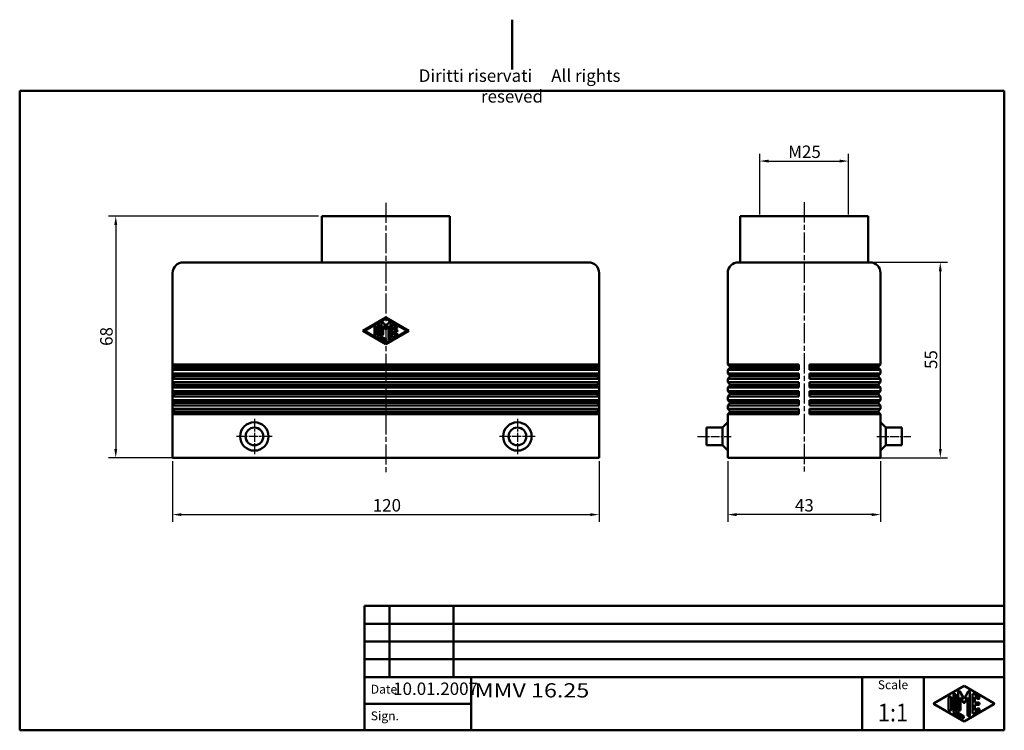
# Model space of a CAD drawing. Extents: x 10 to 287, y 10 to 210.
import ezdxf
from ezdxf.enums import TextEntityAlignment as Align

# ---------------------------------------------------------------- set-up
doc = ezdxf.new("R2010")
doc.units = 0
doc.linetypes.add('CHAIN', pattern=[0.3543, 0.2362, -0.0295, 0.0591, -0.0295])
doc.linetypes.add('DASH_DOT', pattern=[0.37, 0.24, -0.06, 0.01, -0.06])
for name, color, linetype, lineweight in [('Bemaßungen(TC_020513_DIN)', 7, 'Continuous', 25), ('Mittellinie(TC_020513_DIN)', 7, 'DASH_DOT', 25), ('Mittelpunktmarkierung(TC_020513_DIN)', 7, 'Continuous', 25), ('Schraffur', 179, 'Continuous', 9), ('Sichtbare Kanten(TC_020513_DIN)', 7, 'Continuous', 50), ('Skizziergeometrie(ISO)', 7, 'Continuous', 50), ('Symbole(ISO)', 7, 'Continuous', 25)]:
    doc.layers.add(name, color=color, linetype=linetype, lineweight=lineweight)
doc.styles.add('Aktuell-BSI', font='ARIAL.TTF')
doc.styles.add('Kopie von TC 5 mm', font='ARIAL.TTF', dxfattribs={"width": 1.2})
doc.styles.add('TC 2_5 mm', font='ARIAL.TTF', dxfattribs={"width": 0.9})
doc.styles.add('TC 3_5 mm', font='ARIAL.TTF', dxfattribs={"width": 0.8})
doc.styles.add('TC 5 mm', font='ARIAL.TTF', dxfattribs={"width": 0.9})
doc.dimstyles.new('STANDARD-TC_020513_DIN', dxfattribs={"dimtxt": 3.5, "dimasz": 2.5, "dimexe": 2, "dimexo": 1, "dimgap": 0.8, "dimtad": 1, "dimrnd": 1e-08, "dimzin": 12, "dimtxsty": 'Aktuell-BSI', "dimcen": 0.09, "dimdle": 10, "dimclrd": 7, "dimclre": 7, "dimclrt": 7, "dimadec": 0, "dimazin": 3, "dimtfac": 1, "dimtmove": 0, "dimatfit": 3, "dimfxl": 1, "dimtolj": 1, "dimtzin": 0, "dimlwd": 25, "dimlwe": 25, "dimarcsym": 0})

# ---------------------------------------------------------------- blocks, each defined once
blk = doc.blocks.new('Ränder Ilme Rahmen A4 quer')
at = {"layer": 'Skizziergeometrie(ISO)'}
for p, q in [((148.5, 210), (148.5, 196)), ((10, 10), (10, 190)), ((10, 190), (287, 190)), ((287, 190), (287, 10)), ((10, 10), (287, 10))]:
    blk.add_line(p, q, dxfattribs=at)
at = {"layer": 'Symbole(ISO)', "color": 7, "insert": (148.5, 196), "char_height": 3.5, "attachment_point": 2, "style": 'TC 2_5 mm'}
blk.add_mtext('\\fISOCPEUR|b0|i0;\\H3.5000;    Diritti riservati     All rights reseved', dxfattribs=at)
blk = doc.blocks.new('Schriftfelder Ilme')
at = {"layer": 'Schraffur'}
h = blk.add_hatch(color=7, dxfattribs=at)
edge = h.paths.add_edge_path()
edge.add_arc((184.66, 19.15), 0.333, 0, 180)
edge.add_line((184.32, 19.15), (184.32, 15.85))
edge.add_arc((184.66, 15.85), 0.333, 180, 360)
edge.add_line((184.99, 15.85), (184.99, 19.15))
h = blk.add_hatch(color=7, dxfattribs=at)
edge = h.paths.add_edge_path()
edge.add_line((188.49, 14.02), (186.32, 15.27))
edge.add_line((186.32, 15.27), (186.32, 19.94))
edge.add_arc((185.99, 19.94), 0.333, 0, 180)
edge.add_line((185.66, 19.94), (185.66, 15.27))
edge.add_arc((186.32, 15.27), 0.667, 180, 240.0184)
edge.add_line((185.99, 14.69), (188.16, 13.44))
edge.add_arc((188.32, 13.73), 0.333, 240.0184, 420.0184)
h = blk.add_hatch(color=7, dxfattribs=at)
edge = h.paths.add_edge_path()
edge.add_line((188.66, 18.85), (187.48, 20.89))
edge.add_arc((187.25, 20.75), 0.265, 30, 180)
edge.add_line((186.99, 20.75), (186.99, 15.85))
edge.add_arc((187.32, 15.85), 0.333, 180, 360)
edge.add_line((187.66, 15.85), (187.66, 19.25))
edge.add_line((187.66, 19.25), (188.51, 17.77))
edge.add_arc((188.66, 17.85), 0.167, 210, 330)
edge.add_line((188.8, 17.77), (189.66, 19.25))
edge.add_line((189.66, 19.25), (189.66, 14.29))
edge.add_arc((189.99, 14.29), 0.333, 180, 360)
edge.add_line((190.32, 14.29), (190.32, 20.75))
edge.add_arc((190.06, 20.75), 0.265, 0, 150)
edge.add_line((189.83, 20.89), (188.66, 18.85))
h = blk.add_hatch(color=7, dxfattribs=at)
edge = h.paths.add_edge_path()
edge.add_arc((192.69, 15.85), 0.333, 299.9816, 479.9816)
edge.add_line((192.52, 16.14), (191.66, 15.63))
edge.add_line((191.66, 15.63), (191.66, 17.17))
edge.add_line((191.66, 17.17), (192.69, 17.17))
edge.add_arc((192.69, 17.5), 0.333, 270, 450)
edge.add_line((192.69, 17.83), (191.66, 17.83))
edge.add_line((191.66, 17.83), (191.66, 19.37))
edge.add_line((191.66, 19.37), (192.52, 18.87))
edge.add_arc((192.69, 19.15), 0.333, 240.0184, 420.0184)
edge.add_line((192.86, 19.44), (191.49, 20.23))
edge.add_arc((191.32, 19.94), 0.333, 60.0184, 180)
edge.add_line((190.99, 19.94), (190.99, 15.06))
edge.add_arc((191.32, 15.06), 0.333, 180, 299.9816)
edge.add_line((191.49, 14.77), (192.86, 15.56))
for p, q in [((185.66, 19.94), (185.66, 15.27)), ((186.32, 15.27), (186.32, 19.94)), ((186.99, 20.75), (186.99, 15.85)), ((188.66, 18.85), (187.48, 20.89)), ((189.83, 20.89), (188.66, 18.85)), ((190.32, 14.29), (190.32, 20.75)), ((190.99, 15.06, 10), (190.99, 19.94, 10)), ((191.49, 20.23, 10), (192.86, 19.44, 10)), ((184.32, 15.85, 10), (184.32, 19.15, 10)), ((184.99, 19.15, 10), (184.99, 15.85, 10)), ((187.66, 19.25), (188.51, 17.77)), ((187.66, 15.85), (187.66, 19.25)), ((188.8, 17.77), (189.66, 19.25)), ((189.66, 19.25), (189.66, 14.29)), ((191.66, 19.37, 10), (191.66, 17.83, 10)), ((192.52, 18.87, 10), (191.66, 19.37, 10)), ((191.66, 17.83, 10), (192.69, 17.83, 10)), ((191.66, 17.17, 10), (191.66, 15.63, 10)), ((192.69, 17.17, 10), (191.66, 17.17, 10)), ((185.99, 14.69), (188.16, 13.44)), ((188.49, 14.02), (186.32, 15.27)), ((192.86, 15.56, 10), (191.49, 14.77, 10)), ((191.66, 15.63, 10), (192.52, 16.14, 10))]:
    blk.add_line(p, q)
for centre, radius, start, end in [((184.66, 19.15, 10), 0.333, 0, 180), ((185.99, 19.94), 0.333, 0, 180), ((187.25, 20.75), 0.265, 30, 180), ((190.06, 20.75), 0.265, 0, 150), ((191.32, 19.94, 10), 0.333, 60.0184, 180), ((192.69, 19.15, 10), 0.333, 240.0184, 60.0184), ((188.66, 17.85), 0.167, 210, 330), ((192.69, 17.5, 10), 0.333, 270, 90), ((184.66, 15.85, 10), 0.333, 180, 0), ((186.32, 15.27), 0.667, 180, 240.0184), ((187.32, 15.85), 0.333, 180, 0), ((188.32, 13.73), 0.333, 240.0184, 60.0184), ((189.99, 14.29), 0.333, 180, 0), ((191.32, 15.06, 10), 0.333, 180, 299.9816), ((192.69, 15.85, 10), 0.333, 299.9816, 119.9816)]:
    blk.add_arc(centre, radius, start, end)
at = {"layer": 'Skizziergeometrie(ISO)'}
for p, q in [((19.98, 45), (199.98, 45)), ((19.98, 45), (19.98, 10)), ((26.98, 45), (26.98, 25)), ((44.98, 45), (44.98, 25)), ((19.98, 40), (199.98, 40)), ((19.98, 35), (199.98, 35)), ((19.98, 30), (199.98, 30)), ((19.98, 25), (199.98, 25)), ((49.98, 10), (49.98, 25)), ((159.98, 25), (159.98, 10)), ((177.33, 25), (177.33, 10)), ((180.24, 17.65), (188.66, 22.5)), ((188.66, 22.5), (197.07, 17.65)), ((185.66, 15.27), (185.66, 19.94)), ((186.32, 19.94), (186.32, 15.27)), ((186.99, 15.85), (186.99, 20.75)), ((187.48, 20.89), (188.66, 18.85)), ((189.83, 20.89), (188.66, 18.85)), ((190.32, 14.29), (190.32, 20.75)), ((190.99, 15.06), (190.99, 19.94)), ((191.49, 20.23), (192.86, 19.44)), ((19.98, 17.5), (49.98, 17.5)), ((188.66, 12.5), (180.24, 17.36)), ((184.32, 15.85), (184.32, 19.15)), ((184.99, 19.15), (184.99, 15.85)), ((187.66, 19.25), (187.66, 15.85)), ((188.51, 17.77), (187.66, 19.25)), ((197.07, 17.36), (188.66, 12.5)), ((189.66, 19.25), (188.8, 17.77)), ((189.66, 14.29), (189.66, 19.25)), ((191.66, 19.37), (191.66, 17.83)), ((192.52, 18.87), (191.66, 19.37)), ((191.66, 17.83), (192.69, 17.83)), ((191.66, 17.17), (191.66, 15.63)), ((192.69, 17.17), (191.66, 17.17)), ((188.16, 13.44), (185.99, 14.69)), ((186.32, 15.27), (188.49, 14.02)), ((192.86, 15.56), (191.49, 14.77)), ((191.66, 15.63), (192.52, 16.14))]:
    blk.add_line(p, q, dxfattribs=at)
for centre, radius, start, end in [((184.66, 19.15), 0.333, 0, 180), ((185.99, 19.94), 0.333, 0, 180), ((187.25, 20.75), 0.265, 30, 180), ((190.06, 20.75), 0.265, 0, 150), ((191.32, 19.94), 0.333, 60.0184, 180), ((192.69, 19.15), 0.333, 240.0184, 60.0184), ((180.32, 17.5), 0.167, 119.9816, 240.0184), ((188.66, 17.85), 0.167, 210, 330), ((192.69, 17.5), 0.333, 270, 90), ((196.99, 17.5), 0.167, 299.9816, 60.0184), ((184.66, 15.85), 0.333, 180, 0), ((186.32, 15.27), 0.667, 180, 240.0184), ((187.32, 15.85), 0.333, 180, 0), ((188.32, 13.73), 0.333, 240.0184, 60.0184), ((189.99, 14.29), 0.333, 180, 0), ((191.32, 15.06), 0.333, 180, 299.9816), ((192.69, 15.85), 0.333, 299.9816, 119.9816)]:
    blk.add_arc(centre, radius, start, end, dxfattribs=at)
at = {"layer": 'Symbole(ISO)', "color": 7}
for s, insert, char_height, width, attachment_point, style in [(' Date', (20.98, 21.25), 2.5, 8.9975, 4, 'TC 2_5 mm'), ('10.01.2007', (39.98, 21.25), 3.5, 20.9533, 5, 'TC 3_5 mm'), ('Scale', (168.66, 22.5), 2.5, 17.3406, 5, 'TC 2_5 mm'), (' Sign.', (20.98, 13.75), 2.5, 8.971, 4, 'TC 2_5 mm')]:
    blk.add_mtext(s, dxfattribs=dict(at, insert=insert, char_height=char_height, width=width, attachment_point=attachment_point, style=style))
at = {"layer": 'Symbole(ISO)', "color": 7, "style": 'Kopie von TC 5 mm', "width": 1.2}
blk.add_attdef('BAUTEILNUMMER', text='', height=4, dxfattribs=at).set_placement((50.98, 21.25), align=Align.MIDDLE_LEFT)
at = {"layer": 'Symbole(ISO)', "color": 7, "style": 'TC 5 mm', "width": 0.9}
blk.add_attdef('FirstViewScale', text='', height=5, dxfattribs=at).set_placement((168.66, 15), align=Align.MIDDLE_CENTER)
blk = doc.blocks.new('*D11')
at = {"layer": 'Bemaßungen(TC_020513_DIN)', "color": 7, "linetype": 'Continuous', "lineweight": 25}
for p, q in [((218.18, 155.21), (218.18, 172.21)), ((243.18, 155.21), (243.18, 172.21)), ((220.68, 170.21), (240.68, 170.21))]:
    blk.add_line(p, q, dxfattribs=at)
at = {"layer": 'Bemaßungen(TC_020513_DIN)', "color": 7, "linetype": 'Continuous'}
for points in [[(220.68, 170.62), (220.68, 169.79), (218.18, 170.21)], [(240.68, 170.62), (240.68, 169.79), (243.18, 170.21)]]:
    blk.add_solid(points, dxfattribs=at)
at = {"layer": 'Defpoints', "color": 0, "linetype": 'Continuous'}
for p in [(243.18, 170.21), (218.18, 154.21), (243.18, 154.21)]:
    blk.add_point(p, dxfattribs=at)
at = {"layer": 'Bemaßungen(TC_020513_DIN)', "color": 7, "linetype": 'Continuous', "lineweight": 25, "insert": (226.2, 174.58), "char_height": 3.5, "attachment_point": 1, "style": 'Aktuell-BSI'}
blk.add_mtext('\\A1;M25', dxfattribs=at)
blk = doc.blocks.new('*D12')
at = {"layer": 'Bemaßungen(TC_020513_DIN)', "color": 7, "linetype": 'Continuous', "lineweight": 25}
for p, q in [((247.18, 141.71), (270.99, 141.71)), ((268.99, 139.21), (268.99, 89.21)), ((247.18, 86.71), (270.99, 86.71))]:
    blk.add_line(p, q, dxfattribs=at)
at = {"layer": 'Bemaßungen(TC_020513_DIN)', "color": 7, "linetype": 'Continuous'}
for points in [[(268.58, 139.21), (269.41, 139.21), (268.99, 141.71)], [(268.58, 89.21), (269.41, 89.21), (268.99, 86.71)]]:
    blk.add_solid(points, dxfattribs=at)
at = {"layer": 'Defpoints', "color": 0, "linetype": 'Continuous'}
for p in [(246.18, 141.71), (246.18, 86.71), (268.99, 86.71)]:
    blk.add_point(p, dxfattribs=at)
at = {"layer": 'Bemaßungen(TC_020513_DIN)', "color": 7, "linetype": 'Continuous', "lineweight": 25, "insert": (264.64, 111.69), "char_height": 3.5, "attachment_point": 1, "rotation": 90, "style": 'Aktuell-BSI'}
blk.add_mtext('\\A1;55', dxfattribs=at)
blk = doc.blocks.new('*D13')
at = {"layer": 'Bemaßungen(TC_020513_DIN)', "color": 7, "linetype": 'Continuous', "lineweight": 25}
for p, q in [((209.18, 85.71), (209.18, 68.71)), ((252.18, 85.71), (252.18, 68.71)), ((249.68, 70.71), (211.68, 70.71))]:
    blk.add_line(p, q, dxfattribs=at)
at = {"layer": 'Bemaßungen(TC_020513_DIN)', "color": 7, "linetype": 'Continuous'}
for points in [[(211.68, 71.12), (211.68, 70.29), (209.18, 70.71)], [(249.68, 71.12), (249.68, 70.29), (252.18, 70.71)]]:
    blk.add_solid(points, dxfattribs=at)
at = {"layer": 'Defpoints', "color": 0, "linetype": 'Continuous'}
for p in [(209.18, 86.71), (252.18, 86.71), (209.18, 70.71)]:
    blk.add_point(p, dxfattribs=at)
at = {"layer": 'Bemaßungen(TC_020513_DIN)', "color": 7, "linetype": 'Continuous', "lineweight": 25, "insert": (228.1, 75.08), "char_height": 3.5, "attachment_point": 1, "style": 'Aktuell-BSI'}
blk.add_mtext('\\A1;43', dxfattribs=at)
blk = doc.blocks.new('*D14')
at = {"layer": 'Bemaßungen(TC_020513_DIN)', "color": 7, "linetype": 'Continuous', "lineweight": 25}
for p, q in [((53.02, 85.71), (53.02, 68.71)), ((173.02, 85.71), (173.02, 68.71)), ((55.52, 70.71), (170.52, 70.71))]:
    blk.add_line(p, q, dxfattribs=at)
at = {"layer": 'Bemaßungen(TC_020513_DIN)', "color": 7, "linetype": 'Continuous'}
for points in [[(55.52, 71.12), (55.52, 70.29), (53.02, 70.71)], [(170.52, 71.12), (170.52, 70.29), (173.02, 70.71)]]:
    blk.add_solid(points, dxfattribs=at)
at = {"layer": 'Defpoints', "color": 0, "linetype": 'Continuous'}
for p in [(53.02, 86.71), (173.02, 86.71), (173.02, 70.71)]:
    blk.add_point(p, dxfattribs=at)
at = {"layer": 'Bemaßungen(TC_020513_DIN)', "color": 7, "linetype": 'Continuous', "lineweight": 25, "insert": (109.33, 75.08), "char_height": 3.5, "attachment_point": 1, "style": 'Aktuell-BSI'}
blk.add_mtext('\\A1;120', dxfattribs=at)
blk = doc.blocks.new('*D15')
at = {"layer": 'Bemaßungen(TC_020513_DIN)', "color": 7, "linetype": 'Continuous', "lineweight": 25}
for p, q in [((94.02, 154.71), (35.02, 154.71)), ((37.02, 152.21), (37.02, 89.21)), ((58.02, 86.71), (35.02, 86.71))]:
    blk.add_line(p, q, dxfattribs=at)
at = {"layer": 'Bemaßungen(TC_020513_DIN)', "color": 7, "linetype": 'Continuous'}
for points in [[(36.61, 152.21), (37.44, 152.21), (37.02, 154.71)], [(36.61, 89.21), (37.44, 89.21), (37.02, 86.71)]]:
    blk.add_solid(points, dxfattribs=at)
at = {"layer": 'Defpoints', "color": 0, "linetype": 'Continuous'}
for p in [(95.02, 154.71), (37.02, 86.71), (59.02, 86.71)]:
    blk.add_point(p, dxfattribs=at)
at = {"layer": 'Bemaßungen(TC_020513_DIN)', "color": 7, "linetype": 'Continuous', "lineweight": 25, "insert": (32.65, 118.19), "char_height": 3.5, "attachment_point": 1, "rotation": 90, "style": 'Aktuell-BSI'}
blk.add_mtext('\\A1;68', dxfattribs=at)

msp = doc.modelspace()

# ---------------------------------------------------------------- linework, layer by layer
at = {"layer": 'Mittellinie(TC_020513_DIN)', "linetype": 'CHAIN', "ltscale": 23.990969}
for p, q in [((113.023, 158.457), (113.023, 82.684)), ((230.676, 158.609), (230.676, 82.684))]:
    msp.add_line(p, q, dxfattribs=at)
at = {"layer": 'Mittellinie(TC_020513_DIN)', "linetype": 'CHAIN', "ltscale": 10.556371}
for p, q in [((200.676, 92.706), (210.176, 92.706)), ((251.176, 92.706), (260.676, 92.706))]:
    msp.add_line(p, q, dxfattribs=at)
at = {"layer": 'Mittelpunktmarkierung(TC_020513_DIN)', "linetype": 'CHAIN', "ltscale": 11.111974}
for p, q in [((76.023, 97.706), (76.023, 87.706)), ((150.023, 97.706), (150.023, 87.706)), ((81.023, 92.706), (71.023, 92.706)), ((155.023, 92.706), (145.023, 92.706))]:
    msp.add_line(p, q, dxfattribs=at)
at = {"layer": 'Sichtbare Kanten(TC_020513_DIN)'}
for p, q in [((95.023, 154.706), (131.023, 154.706)), ((95.023, 154.706), (95.023, 141.706)), ((131.023, 154.706), (131.023, 141.706)), ((212.676, 154.706), (248.676, 154.706)), ((212.676, 154.706), (212.676, 141.706)), ((248.676, 154.706), (248.676, 141.706)), ((56.023, 141.706), (59.023, 141.706)), ((167.023, 141.706), (59.023, 141.706)), ((167.023, 141.706), (170.023, 141.706)), ((212.176, 141.706), (215.176, 141.706)), ((246.176, 141.706), (215.176, 141.706)), ((246.176, 141.706), (249.176, 141.706)), ((53.023, 138.706), (53.023, 112.956)), ((173.023, 112.956), (173.023, 138.706)), ((209.176, 138.706), (209.176, 112.956)), ((252.176, 112.956), (252.176, 138.706)), ((106.522, 122.456), (113.023, 126.205)), ((113.023, 125.916), (107.023, 122.456)), ((112.223, 124.739), (113.023, 123.667)), ((113.023, 126.205), (119.523, 122.456)), ((119.023, 122.456), (113.023, 125.916)), ((113.023, 123.667), (113.822, 124.739)), ((113.023, 118.707), (106.522, 122.456)), ((107.023, 122.456), (113.023, 118.996)), ((109.773, 121.466), (109.773, 123.446)), ((110.273, 123.446), (110.273, 121.466)), ((110.773, 120.9), (110.773, 124.012)), ((111.273, 124.012), (111.273, 121.044)), ((111.773, 121.466), (111.773, 124.589)), ((112.273, 123.836), (112.273, 121.466)), ((113.023, 122.832), (112.273, 123.836)), ((113.773, 123.836), (113.023, 122.832)), ((119.523, 122.456), (113.023, 118.707)), ((113.023, 118.996), (119.023, 122.456)), ((113.773, 120.323), (113.773, 123.836)), ((114.273, 124.589), (114.273, 120.323)), ((114.773, 120.9), (114.773, 124.012)), ((115.147, 124.229), (116.147, 123.652)), ((115.273, 123.58), (115.273, 122.706)), ((115.898, 123.219), (115.273, 123.58)), ((115.273, 122.706), (116.023, 122.706)), ((115.273, 122.206), (115.273, 121.332)), ((116.023, 122.206), (115.273, 122.206)), ((112.898, 119.53), (110.898, 120.683)), ((111.273, 121.044), (113.147, 119.963)), ((116.147, 121.26), (115.147, 120.683)), ((115.273, 121.332), (115.898, 121.693)), ((53.023, 112.956), (59.023, 112.956)), ((53.023, 112.956), (53.023, 111.456)), ((53.023, 112.956), (53.723, 112.256)), ((53.023, 111.456), (53.723, 112.156)), ((53.023, 111.456), (53.023, 110.456)), ((59.023, 111.456), (53.023, 111.456)), ((59.023, 112.256), (53.723, 112.256)), ((53.723, 112.156), (53.723, 112.256)), ((53.723, 112.156), (59.023, 112.156)), ((167.023, 112.956), (59.023, 112.956)), ((59.023, 112.256), (167.023, 112.256)), ((167.023, 112.156), (59.023, 112.156)), ((59.023, 111.456), (167.023, 111.456)), ((167.023, 112.956), (173.023, 112.956)), ((172.323, 112.256), (167.023, 112.256)), ((167.023, 112.156), (172.323, 112.156)), ((173.023, 111.456), (167.023, 111.456)), ((172.323, 112.256), (173.023, 112.956)), ((172.323, 112.156), (172.323, 112.256)), ((173.023, 111.456), (172.323, 112.156)), ((173.023, 111.456), (173.023, 112.956)), ((173.023, 110.456), (173.023, 111.456)), ((209.176, 112.956), (215.176, 112.956)), ((209.876, 112.256), (209.176, 112.956)), ((209.876, 112.156), (209.176, 111.456)), ((215.176, 111.456), (209.176, 111.456)), ((209.176, 111.456), (209.176, 110.456)), ((209.876, 112.256), (215.176, 112.256)), ((209.876, 112.156), (209.876, 112.256)), ((215.176, 112.156), (209.876, 112.156)), ((229.176, 112.956), (215.176, 112.956)), ((229.176, 112.256), (215.176, 112.256)), ((215.176, 112.156), (229.176, 112.156)), ((215.176, 111.456), (229.176, 111.456)), ((229.176, 111.456), (229.176, 112.956)), ((232.176, 112.956), (232.176, 111.456)), ((246.176, 112.956), (232.176, 112.956)), ((232.176, 112.256), (246.176, 112.256)), ((246.176, 112.156), (232.176, 112.156)), ((232.176, 111.456), (246.176, 111.456)), ((246.176, 112.956), (252.176, 112.956)), ((251.476, 112.256), (246.176, 112.256)), ((246.176, 112.156), (251.476, 112.156)), ((252.176, 111.456), (246.176, 111.456)), ((252.176, 112.956), (251.476, 112.256)), ((251.476, 112.156), (251.476, 112.256)), ((252.176, 111.456), (251.476, 112.156)), ((252.176, 110.456), (252.176, 111.456)), ((53.023, 110.456), (59.023, 110.456)), ((53.023, 110.456), (53.023, 108.956)), ((53.023, 110.456), (53.723, 109.756)), ((53.023, 108.956), (53.723, 109.656)), ((53.023, 108.956), (53.023, 107.956)), ((59.023, 108.956), (53.023, 108.956)), ((59.023, 109.756), (53.723, 109.756)), ((53.723, 109.656), (53.723, 109.756)), ((53.723, 109.656), (59.023, 109.656)), ((167.023, 110.456), (59.023, 110.456)), ((59.023, 109.756), (167.023, 109.756)), ((167.023, 109.656), (59.023, 109.656)), ((59.023, 108.956), (167.023, 108.956)), ((167.023, 110.456), (173.023, 110.456)), ((172.323, 109.756), (167.023, 109.756)), ((167.023, 109.656), (172.323, 109.656)), ((173.023, 108.956), (167.023, 108.956)), ((172.323, 109.756), (173.023, 110.456)), ((172.323, 109.656), (172.323, 109.756)), ((173.023, 108.956), (172.323, 109.656)), ((173.023, 108.956), (173.023, 110.456)), ((173.023, 107.956), (173.023, 108.956)), ((209.176, 110.456), (215.176, 110.456)), ((209.876, 109.756), (209.176, 110.456)), ((209.876, 109.656), (209.176, 108.956)), ((215.176, 108.956), (209.176, 108.956)), ((209.176, 108.956), (209.176, 107.956)), ((209.876, 109.756), (215.176, 109.756)), ((209.876, 109.656), (209.876, 109.756)), ((215.176, 109.656), (209.876, 109.656)), ((229.176, 110.456), (215.176, 110.456)), ((229.176, 109.756), (215.176, 109.756)), ((215.176, 109.656), (229.176, 109.656)), ((215.176, 108.956), (229.176, 108.956)), ((229.176, 108.956), (229.176, 110.456)), ((232.176, 110.456), (232.176, 108.956)), ((246.176, 110.456), (232.176, 110.456)), ((232.176, 109.756), (246.176, 109.756)), ((246.176, 109.656), (232.176, 109.656)), ((232.176, 108.956), (246.176, 108.956)), ((246.176, 110.456), (252.176, 110.456)), ((251.476, 109.756), (246.176, 109.756)), ((246.176, 109.656), (251.476, 109.656)), ((252.176, 108.956), (246.176, 108.956)), ((252.176, 110.456), (251.476, 109.756)), ((251.476, 109.656), (251.476, 109.756)), ((252.176, 108.956), (251.476, 109.656)), ((252.176, 107.956), (252.176, 108.956)), ((53.023, 107.956), (59.023, 107.956)), ((53.023, 107.956), (53.023, 106.456)), ((53.023, 107.956), (53.723, 107.256)), ((53.023, 106.456), (53.723, 107.156)), ((53.023, 106.456), (53.023, 105.456)), ((59.023, 106.456), (53.023, 106.456)), ((53.023, 105.456), (59.023, 105.456)), ((53.023, 105.456), (53.023, 103.956)), ((53.023, 105.456), (53.723, 104.756)), ((59.023, 107.256), (53.723, 107.256)), ((53.723, 107.156), (53.723, 107.256)), ((53.723, 107.156), (59.023, 107.156)), ((167.023, 107.956), (59.023, 107.956)), ((59.023, 107.256), (167.023, 107.256)), ((167.023, 107.156), (59.023, 107.156)), ((59.023, 106.456), (167.023, 106.456)), ((167.023, 105.456), (59.023, 105.456)), ((167.023, 107.956), (173.023, 107.956)), ((172.323, 107.256), (167.023, 107.256)), ((167.023, 107.156), (172.323, 107.156)), ((173.023, 106.456), (167.023, 106.456)), ((167.023, 105.456), (173.023, 105.456)), ((172.323, 107.256), (173.023, 107.956)), ((172.323, 107.156), (172.323, 107.256)), ((173.023, 106.456), (172.323, 107.156)), ((172.323, 104.756), (173.023, 105.456)), ((173.023, 106.456), (173.023, 107.956)), ((173.023, 105.456), (173.023, 106.456)), ((173.023, 103.956), (173.023, 105.456)), ((209.176, 107.956), (215.176, 107.956)), ((209.876, 107.256), (209.176, 107.956)), ((209.876, 107.156), (209.176, 106.456)), ((215.176, 106.456), (209.176, 106.456)), ((209.176, 106.456), (209.176, 105.456)), ((209.176, 105.456), (215.176, 105.456)), ((209.876, 104.756), (209.176, 105.456)), ((209.876, 107.256), (215.176, 107.256)), ((209.876, 107.156), (209.876, 107.256)), ((215.176, 107.156), (209.876, 107.156)), ((229.176, 107.956), (215.176, 107.956)), ((229.176, 107.256), (215.176, 107.256)), ((215.176, 107.156), (229.176, 107.156)), ((215.176, 106.456), (229.176, 106.456)), ((229.176, 105.456), (215.176, 105.456)), ((229.176, 106.456), (229.176, 107.956)), ((229.176, 103.956), (229.176, 105.456)), ((232.176, 107.956), (232.176, 106.456)), ((246.176, 107.956), (232.176, 107.956)), ((232.176, 107.256), (246.176, 107.256)), ((246.176, 107.156), (232.176, 107.156)), ((232.176, 106.456), (246.176, 106.456)), ((232.176, 105.456), (232.176, 103.956)), ((246.176, 105.456), (232.176, 105.456)), ((246.176, 107.956), (252.176, 107.956)), ((251.476, 107.256), (246.176, 107.256)), ((246.176, 107.156), (251.476, 107.156)), ((252.176, 106.456), (246.176, 106.456)), ((246.176, 105.456), (252.176, 105.456)), ((252.176, 107.956), (251.476, 107.256)), ((251.476, 107.156), (251.476, 107.256)), ((252.176, 106.456), (251.476, 107.156)), ((252.176, 105.456), (251.476, 104.756)), ((252.176, 105.456), (252.176, 106.456)), ((53.023, 103.956), (53.723, 104.656)), ((53.023, 103.956), (53.023, 102.956)), ((59.023, 103.956), (53.023, 103.956)), ((53.023, 102.956), (59.023, 102.956)), ((53.023, 102.956), (53.023, 101.456)), ((53.023, 102.956), (53.723, 102.256)), ((59.023, 104.756), (53.723, 104.756)), ((53.723, 104.656), (53.723, 104.756)), ((53.723, 104.656), (59.023, 104.656)), ((59.023, 104.756), (167.023, 104.756)), ((167.023, 104.656), (59.023, 104.656)), ((59.023, 103.956), (167.023, 103.956)), ((167.023, 102.956), (59.023, 102.956)), ((172.323, 104.756), (167.023, 104.756)), ((167.023, 104.656), (172.323, 104.656)), ((173.023, 103.956), (167.023, 103.956)), ((167.023, 102.956), (173.023, 102.956)), ((172.323, 104.656), (172.323, 104.756)), ((173.023, 103.956), (172.323, 104.656)), ((172.323, 102.256), (173.023, 102.956)), ((173.023, 102.956), (173.023, 103.956)), ((173.023, 101.456), (173.023, 102.956)), ((209.876, 104.656), (209.176, 103.956)), ((215.176, 103.956), (209.176, 103.956)), ((209.176, 103.956), (209.176, 102.956)), ((209.176, 102.956), (215.176, 102.956)), ((209.876, 102.256), (209.176, 102.956)), ((209.876, 104.756), (215.176, 104.756)), ((209.876, 104.656), (209.876, 104.756)), ((215.176, 104.656), (209.876, 104.656)), ((229.176, 104.756), (215.176, 104.756)), ((215.176, 104.656), (229.176, 104.656)), ((215.176, 103.956), (229.176, 103.956)), ((229.176, 102.956), (215.176, 102.956)), ((229.176, 101.456), (229.176, 102.956)), ((232.176, 104.756), (246.176, 104.756)), ((246.176, 104.656), (232.176, 104.656)), ((232.176, 103.956), (246.176, 103.956)), ((232.176, 102.956), (232.176, 101.456)), ((246.176, 102.956), (232.176, 102.956)), ((251.476, 104.756), (246.176, 104.756)), ((246.176, 104.656), (251.476, 104.656)), ((252.176, 103.956), (246.176, 103.956)), ((246.176, 102.956), (252.176, 102.956)), ((251.476, 104.656), (251.476, 104.756)), ((252.176, 103.956), (251.476, 104.656)), ((252.176, 102.956), (251.476, 102.256)), ((252.176, 102.956), (252.176, 103.956)), ((53.023, 101.456), (53.723, 102.156)), ((53.023, 101.456), (53.023, 100.456)), ((59.023, 101.456), (53.023, 101.456)), ((53.023, 100.456), (59.023, 100.456)), ((53.023, 100.456), (53.023, 98.956)), ((53.023, 100.456), (53.723, 99.756)), ((59.023, 102.256), (53.723, 102.256)), ((53.723, 102.156), (53.723, 102.256)), ((53.723, 102.156), (59.023, 102.156)), ((59.023, 99.756), (53.723, 99.756)), ((53.723, 99.656), (53.723, 99.756)), ((59.023, 102.256), (167.023, 102.256)), ((167.023, 102.156), (59.023, 102.156)), ((59.023, 101.456), (167.023, 101.456)), ((167.023, 100.456), (59.023, 100.456)), ((59.023, 99.756), (167.023, 99.756)), ((172.323, 102.256), (167.023, 102.256)), ((167.023, 102.156), (172.323, 102.156)), ((173.023, 101.456), (167.023, 101.456)), ((167.023, 100.456), (173.023, 100.456)), ((172.323, 99.756), (167.023, 99.756)), ((172.323, 102.156), (172.323, 102.256)), ((173.023, 101.456), (172.323, 102.156)), ((172.323, 99.756), (173.023, 100.456)), ((172.323, 99.656), (172.323, 99.756)), ((173.023, 100.456), (173.023, 101.456)), ((173.023, 98.956), (173.023, 100.456)), ((209.876, 102.156), (209.176, 101.456)), ((215.176, 101.456), (209.176, 101.456)), ((209.176, 101.456), (209.176, 100.456)), ((209.176, 100.456), (215.176, 100.456)), ((209.876, 99.756), (209.176, 100.456)), ((209.876, 102.256), (215.176, 102.256)), ((209.876, 102.156), (209.876, 102.256)), ((215.176, 102.156), (209.876, 102.156)), ((209.876, 99.756), (215.176, 99.756)), ((209.876, 99.656), (209.876, 99.756)), ((229.176, 102.256), (215.176, 102.256)), ((215.176, 102.156), (229.176, 102.156)), ((215.176, 101.456), (229.176, 101.456)), ((229.176, 100.456), (215.176, 100.456)), ((229.176, 99.756), (215.176, 99.756)), ((229.176, 98.956), (229.176, 100.456)), ((232.176, 102.256), (246.176, 102.256)), ((246.176, 102.156), (232.176, 102.156)), ((232.176, 101.456), (246.176, 101.456)), ((232.176, 100.456), (232.176, 98.956)), ((246.176, 100.456), (232.176, 100.456)), ((232.176, 99.756), (246.176, 99.756)), ((251.476, 102.256), (246.176, 102.256)), ((246.176, 102.156), (251.476, 102.156)), ((252.176, 101.456), (246.176, 101.456)), ((246.176, 100.456), (252.176, 100.456)), ((251.476, 99.756), (246.176, 99.756)), ((251.476, 102.156), (251.476, 102.256)), ((252.176, 101.456), (251.476, 102.156)), ((252.176, 100.456), (251.476, 99.756)), ((251.476, 99.656), (251.476, 99.756)), ((252.176, 100.456), (252.176, 101.456)), ((53.023, 98.956), (53.723, 99.656)), ((53.023, 98.956), (53.023, 86.706)), ((59.023, 98.956), (53.023, 98.956)), ((53.723, 99.656), (59.023, 99.656)), ((167.023, 99.656), (59.023, 99.656)), ((59.023, 98.956), (167.023, 98.956)), ((167.023, 99.656), (172.323, 99.656)), ((173.023, 98.956), (167.023, 98.956)), ((173.023, 98.956), (172.323, 99.656)), ((173.023, 86.706), (173.023, 98.956)), ((209.176, 98.956), (209.876, 99.656)), ((215.176, 98.956), (209.176, 98.956)), ((209.176, 98.956), (209.176, 86.706)), ((215.176, 99.656), (209.876, 99.656)), ((215.176, 99.656), (229.176, 99.656)), ((215.176, 98.956), (229.176, 98.956)), ((246.176, 99.656), (232.176, 99.656)), ((232.176, 98.956), (246.176, 98.956)), ((246.176, 99.656), (251.476, 99.656)), ((252.176, 98.956), (246.176, 98.956)), ((252.176, 98.956), (251.476, 99.656)), ((252.176, 86.706), (252.176, 98.956)), ((203.176, 90.206), (203.176, 95.206)), ((203.176, 95.206), (207.676, 95.206)), ((207.676, 95.206), (209.176, 96.706)), ((207.676, 90.206), (207.676, 95.206)), ((253.676, 95.206), (252.176, 96.706)), ((253.676, 90.206), (253.676, 95.206)), ((253.676, 95.206), (258.176, 95.206)), ((258.176, 90.206), (258.176, 95.206)), ((203.176, 90.206), (207.676, 90.206)), ((207.676, 90.206), (209.176, 88.706)), ((253.676, 90.206), (252.176, 88.706)), ((253.676, 90.206), (258.176, 90.206)), ((59.023, 86.706), (53.023, 86.706)), ((167.023, 86.706), (59.023, 86.706)), ((173.023, 86.706), (167.023, 86.706)), ((215.176, 86.706), (209.176, 86.706)), ((246.176, 86.706), (215.176, 86.706)), ((252.176, 86.706), (246.176, 86.706))]:
    msp.add_line(p, q, dxfattribs=at)
for centre, radius in [((76.023, 92.706), 4), ((76.023, 92.706), 2.5), ((150.023, 92.706), 4), ((150.023, 92.706), 2.5)]:
    msp.add_circle(centre, radius, dxfattribs=at)
for centre, radius, start, end in [((56.023, 138.706), 3, 90, 180), ((170.023, 138.706), 3, 0, 90), ((212.176, 138.706), 3, 90, 180), ((249.176, 138.706), 3, 0, 90), ((112.023, 124.589), 0.25, 36.7434, 180), ((114.023, 124.589), 0.25, 0, 143.2566), ((110.023, 123.446), 0.25, 0, 180), ((111.023, 124.012), 0.25, 0, 180), ((115.023, 124.012), 0.25, 60.02938, 180), ((116.023, 123.436), 0.25, 240.02938, 60.02938), ((116.023, 122.456), 0.25, 270, 90), ((110.023, 121.466), 0.25, 180, 0), ((111.023, 120.9), 0.25, 180, 240.02938), ((112.023, 121.466), 0.25, 180, 0), ((113.023, 119.746), 0.25, 240.02938, 60.02938), ((114.023, 120.323), 0.25, 180, 0), ((115.023, 120.9), 0.25, 180, 299.97062), ((116.023, 121.476), 0.25, 299.97062, 119.97062)]:
    msp.add_arc(centre, radius, start, end, dxfattribs=at)

# ---------------------------------------------------------------- block references
msp.add_blockref('Ränder Ilme Rahmen A4 quer', (0, 0))
msp.add_blockref('Schriftfelder Ilme', (87.02, -0.001)).add_auto_attribs({'FirstViewScale': '1:1', 'BAUTEILNUMMER': 'MMV 16.25'})

# ---------------------------------------------------------------- dimensions: what is measured, and where the dimension line sits
at = {"layer": 'Bemaßungen(TC_020513_DIN)', "color": 7, "linetype": 'Continuous', "lineweight": 25}
dim = msp.add_linear_dim(base=(243.176, 170.206), p1=(218.176, 154.206), p2=(243.176, 154.206), angle=180, text='M<>', dimstyle='STANDARD-TC_020513_DIN', override={"dimdec": 2, "dimtp": 0, "dimtm": 0, "dimtdec": 2}, dxfattribs=at)
dim.commit()
dim.dimension.update_dxf_attribs({"geometry": '*D11', "text_midpoint": (230.676, 170.206), "dimtype": 160})
for base, p1, p2, angle, picture, middle in [((37.023, 86.706), (95.023, 154.706), (59.023, 86.706), 90, '*D15', (37.023, 120.706)), ((268.995, 86.706), (246.176, 141.706), (246.176, 86.706), 90, '*D12', (268.995, 114.206)), ((173.023, 70.706), (53.023, 86.706), (173.023, 86.706), 180, '*D14', (113.023, 70.706))]:
    dim = msp.add_linear_dim(base=base, p1=p1, p2=p2, angle=angle, dimstyle='STANDARD-TC_020513_DIN', override={"dimdec": 2, "dimtp": 0, "dimtm": 0, "dimtdec": 2}, dxfattribs=at)
    dim.commit()
    dim.dimension.update_dxf_attribs({"geometry": picture, "text_midpoint": middle, "dimtype": 160})
dim = msp.add_linear_dim(base=(209.176, 70.706), p1=(252.176, 86.706), p2=(209.176, 86.706), dimstyle='STANDARD-TC_020513_DIN', override={"dimdec": 2, "dimtp": 0, "dimtm": 0, "dimtdec": 2}, dxfattribs=at)
dim.commit()
dim.dimension.update_dxf_attribs({"geometry": '*D13', "text_midpoint": (230.676, 70.706), "dimtype": 160})

doc.saveas('drawing.dxf')
